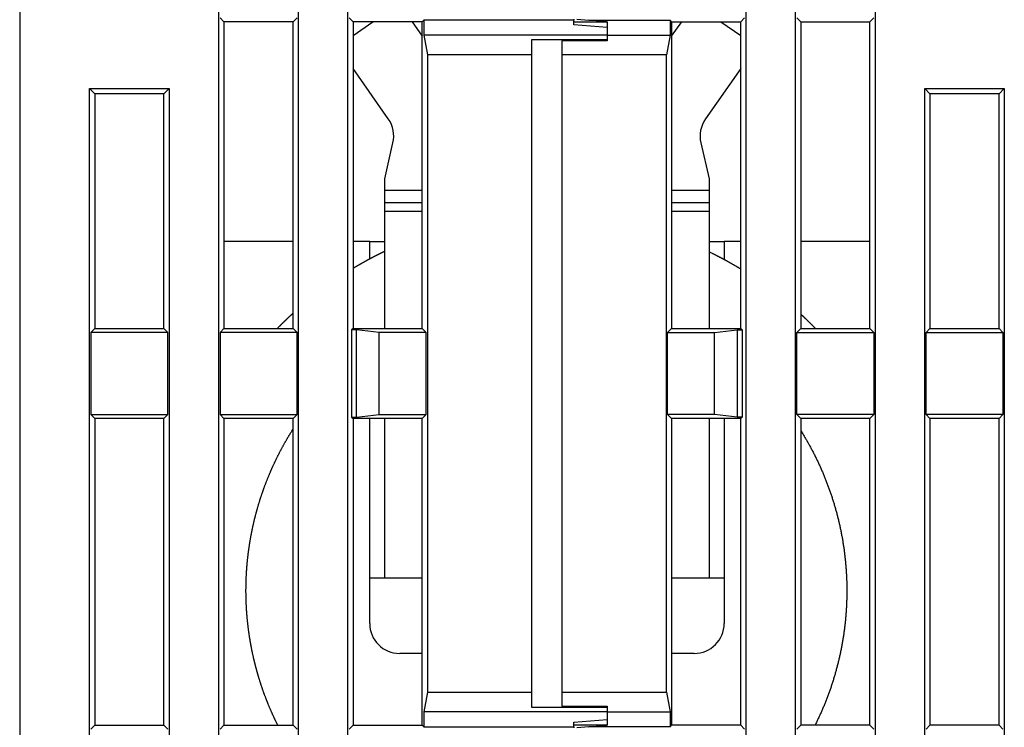
# Model space of a CAD drawing. Extents: x 60 to 594, y 0 to 397.
# Drawn here: x 441 to 473, y 347 to 371 of the extents above; entities that cross this region are included whole.
import ezdxf

# ---------------------------------------------------------------- set-up
doc = ezdxf.new("R2010")
doc.units = 0
doc.linetypes.add('HIDDENNEW0', pattern=[4.5, 1.5, -1.5, 1.5])
doc.layers.add('MUOTOVIIVAT', color=40, linetype='HIDDENNEW0')
doc.layers.add('TANGVIIVATNONDEF', color=3, linetype='HIDDENNEW0')

msp = doc.modelspace()

# ---------------------------------------------------------------- linework, layer by layer
at = {"layer": 'MUOTOVIIVAT', "color": 40, "linetype": 'CONTINUOUS'}
for p, q in [((447.25334, 333.82281), (447.25334, 381.87274)), ((449.90329, 381.87274), (449.90329, 333.82281)), ((451.55331, 333.82281), (451.55331, 381.87274)), ((464.80327, 381.87274), (464.80327, 333.82281)), ((466.45333, 333.82281), (466.45333, 381.87274)), ((469.10328, 381.87274), (469.10328, 333.82281)), ((447.29709, 370.72902), (447.42829, 370.59778)), ((449.72831, 370.59778), (449.85955, 370.72902)), ((451.59706, 370.72902), (451.7283, 370.59778)), ((464.75952, 370.72902), (464.62828, 370.59778)), ((466.62831, 370.59778), (466.49707, 370.72902)), ((469.05953, 370.72902), (468.92829, 370.59778)), ((447.42829, 370.59778), (447.42829, 360.39776)), ((449.72831, 370.59778), (447.42829, 370.59778)), ((449.72831, 360.39776), (449.72831, 370.59778)), ((451.7283, 370.59778), (451.7283, 360.39776)), ((454.02832, 370.59778), (451.7283, 370.59778)), ((451.7283, 370.13699), (452.38638, 370.59778)), ((453.68773, 370.59778), (454.0283, 370.11137)), ((454.02832, 370.59778), (454.08081, 370.65028)), ((454.02832, 360.39776), (454.02832, 370.59778)), ((454.08081, 370.65028), (454.08081, 370.15027)), ((459.07832, 370.65028), (454.08081, 370.65028)), ((459.0783, 370.67652), (459.0783, 370.65027)), ((459.0783, 370.49778), (459.0783, 370.65027)), ((460.1783, 370.40154), (459.0783, 370.49778)), ((459.07832, 370.59778), (460.17832, 370.59778)), ((459.1783, 370.68526), (459.5783, 370.65027)), ((459.57828, 370.65028), (462.27581, 370.65028)), ((460.1783, 370.59778), (459.5783, 370.65027)), ((460.1783, 370.59778), (460.1783, 370.40154)), ((460.1783, 370.40154), (460.1783, 370.15027)), ((462.3283, 370.59778), (462.27581, 370.65028)), ((462.27581, 370.65028), (462.27581, 370.15027)), ((462.3283, 370.59778), (464.62828, 370.59778)), ((462.3283, 370.59778), (462.3283, 360.39776)), ((462.3283, 370.11138), (462.66889, 370.59778)), ((463.97023, 370.59778), (464.62828, 370.13702)), ((464.62828, 360.39776), (464.62828, 370.59778)), ((466.62831, 370.59778), (468.92829, 370.59778)), ((466.62831, 370.59778), (466.62831, 360.39776)), ((468.92829, 360.39776), (468.92829, 370.59778)), ((454.08081, 370.15027), (454.20326, 369.49745)), ((460.17832, 370.15027), (454.08081, 370.15027)), ((460.1783, 370.15027), (460.1783, 370.01038)), ((460.17832, 370.15027), (462.27581, 370.15027)), ((462.27581, 370.15027), (462.15332, 369.49745)), ((457.67828, 370.01037), (460.17832, 370.01037)), ((457.6783, 369.49744), (457.6783, 370.01038)), ((460.17832, 369.96376), (458.6783, 369.96376)), ((458.6783, 369.96375), (458.6783, 369.49744)), ((460.1783, 370.01038), (460.1783, 369.96375)), ((454.20326, 369.49745), (454.20326, 348.29811)), ((457.67828, 369.49745), (454.20326, 369.49745)), ((457.6783, 348.29811), (457.6783, 369.49744)), ((462.15332, 369.49745), (458.6783, 369.49745)), ((458.6783, 369.49744), (458.6783, 348.29811)), ((462.15332, 348.29811), (462.15332, 369.49745)), ((452.899, 367.36557), (451.7283, 369.0375)), ((464.62828, 369.03747), (463.45761, 367.36557)), ((442.95333, 368.37276), (443.12832, 368.19777)), ((442.95333, 368.37276), (445.60328, 368.37276)), ((442.95333, 333.82281), (442.95333, 368.37276)), ((443.12832, 368.19777), (443.12832, 360.39776)), ((445.4283, 368.19777), (443.12832, 368.19777)), ((445.4283, 368.19777), (445.60328, 368.37276)), ((445.4283, 360.39776), (445.4283, 368.19777)), ((445.60328, 368.37276), (445.60328, 333.82281)), ((470.75334, 368.37276), (473.40329, 368.37276)), ((470.92832, 368.19777), (470.75334, 368.37276)), ((470.75334, 333.82281), (470.75334, 368.37276)), ((473.2283, 368.19777), (470.92832, 368.19777)), ((470.92832, 368.19777), (470.92832, 360.39776)), ((473.40329, 368.37276), (473.2283, 368.19777)), ((473.2283, 360.39776), (473.2283, 368.19777)), ((473.40329, 368.37276), (473.40329, 333.82281)), ((452.7783, 365.37194), (453.05421, 366.56705)), ((463.30239, 366.56705), (463.5783, 365.37194)), ((452.7783, 364.9871), (452.7783, 365.37194)), ((463.5783, 365.37194), (463.5783, 364.9871)), ((452.7783, 364.5871), (452.7783, 364.9871)), ((454.0283, 364.9871), (452.77832, 364.98712)), ((463.5783, 364.98712), (462.3283, 364.98712)), ((463.5783, 364.9871), (463.5783, 364.5871)), ((452.7783, 364.2871), (452.7783, 364.5871)), ((463.5783, 364.5871), (463.5783, 364.2871)), ((452.77832, 360.39776), (452.7783, 364.2871)), ((454.0283, 364.2871), (452.77832, 364.2871)), ((463.5783, 364.2871), (462.3283, 364.2871)), ((463.5783, 364.2871), (463.5783, 360.39776)), ((449.72831, 363.28709), (447.42829, 363.28709)), ((452.2783, 363.2871), (451.7283, 363.28709)), ((452.2783, 363.2871), (452.7783, 363.2871)), ((452.2783, 362.70516), (452.27832, 363.28709)), ((463.5783, 363.2871), (464.0783, 363.2871)), ((464.07831, 363.28709), (464.0783, 362.68579)), ((464.62828, 363.28709), (464.07831, 363.28709)), ((468.92829, 363.28709), (466.62831, 363.28709)), ((443.12832, 360.39776), (442.99708, 360.26656)), ((445.55954, 360.26656), (442.99708, 360.26656)), ((442.99708, 360.26656), (442.99708, 357.52899)), ((443.12832, 360.39776), (445.4283, 360.39776)), ((445.55954, 360.26656), (445.4283, 360.39776)), ((445.55954, 357.52899), (445.55954, 360.26656)), ((447.42829, 360.39776), (447.29709, 360.26656)), ((449.85955, 360.26656), (447.29709, 360.26656)), ((447.29709, 360.26656), (447.29709, 357.52899)), ((447.42829, 360.39776), (449.72831, 360.39776)), ((449.85955, 360.26656), (449.72831, 360.39776)), ((449.85955, 357.52899), (449.85955, 360.26656)), ((451.7283, 360.39776), (451.6758, 360.34526)), ((451.6758, 360.34526), (451.6758, 357.45025)), ((451.84187, 360.34526), (451.6758, 360.34526)), ((451.7283, 360.39776), (454.02832, 360.39776)), ((452.59707, 360.26656), (451.84187, 360.34526)), ((451.84187, 357.45025), (451.84187, 360.34526)), ((454.15952, 360.26656), (452.59707, 360.26656)), ((452.59707, 357.52899), (452.59707, 360.26656)), ((454.15952, 360.26656), (454.02832, 360.39776)), ((454.15952, 357.52899), (454.15952, 360.26656)), ((462.19706, 360.26656), (462.3283, 360.39776)), ((462.19706, 357.52899), (462.19706, 360.26656)), ((462.19706, 360.26656), (463.75955, 360.26656)), ((462.3283, 360.39776), (464.62828, 360.39776)), ((463.75955, 360.26656), (464.51471, 360.34526)), ((463.75955, 357.52899), (463.75955, 360.26656)), ((464.51471, 360.34526), (464.51471, 357.45025)), ((464.51471, 360.34526), (464.68078, 360.34526)), ((464.62828, 360.39776), (464.68078, 360.34526)), ((464.68078, 360.34526), (464.68078, 357.45025)), ((466.49707, 360.26656), (466.62831, 360.39776)), ((466.49707, 360.26656), (469.05953, 360.26656)), ((466.49707, 357.52899), (466.49707, 360.26656)), ((466.62831, 360.39776), (468.92829, 360.39776)), ((468.92829, 360.39776), (469.05953, 360.26656)), ((469.05953, 360.26656), (469.05953, 357.52899)), ((470.79708, 360.26656), (470.92832, 360.39776)), ((470.79708, 360.26656), (473.35954, 360.26656)), ((470.79708, 357.52899), (470.79708, 360.26656)), ((470.92832, 360.39776), (473.2283, 360.39776)), ((473.2283, 360.39776), (473.35954, 360.26656)), ((473.35954, 360.26656), (473.35954, 357.52899)), ((442.99708, 357.52899), (445.55954, 357.52899)), ((442.99708, 357.52899), (443.12832, 357.39776)), ((443.12832, 357.39776), (443.12832, 347.19777)), ((445.4283, 357.39776), (443.12832, 357.39776)), ((445.4283, 357.39776), (445.55954, 357.52899)), ((445.4283, 347.19777), (445.4283, 357.39776)), ((447.29709, 357.52899), (449.85955, 357.52899)), ((447.29709, 357.52899), (447.42829, 357.39776)), ((449.72831, 357.39776), (447.42829, 357.39776)), ((447.42829, 357.39776), (447.42829, 347.19777)), ((449.72831, 357.39776), (449.85955, 357.52899)), ((449.72831, 347.19777), (449.72831, 357.39776)), ((451.6758, 357.45025), (451.7283, 357.39776)), ((451.6758, 357.45025), (451.84187, 357.45025)), ((451.7283, 357.39776), (451.7283, 347.19777)), ((454.02832, 357.39776), (451.7283, 357.39776)), ((451.84187, 357.45025), (452.59707, 357.52899)), ((452.2783, 352.0871), (452.2783, 357.39778)), ((452.59707, 357.52899), (454.15952, 357.52899)), ((452.7783, 352.0871), (452.77832, 357.39776)), ((454.02832, 357.39776), (454.15952, 357.52899)), ((454.02832, 347.19777), (454.02832, 357.39776)), ((462.3283, 357.39776), (462.19706, 357.52899)), ((463.75955, 357.52899), (462.19706, 357.52899)), ((462.3283, 357.39776), (462.3283, 347.19777)), ((464.62828, 357.39776), (462.3283, 357.39776)), ((463.5783, 357.39776), (463.5783, 352.0871)), ((464.51471, 357.45025), (463.75955, 357.52899)), ((464.0783, 357.39778), (464.0783, 352.0871)), ((464.68078, 357.45025), (464.51471, 357.45025)), ((464.68078, 357.45025), (464.62828, 357.39776)), ((464.62828, 347.19777), (464.62828, 357.39776)), ((469.05953, 357.52899), (466.49707, 357.52899)), ((466.62831, 357.39776), (466.49707, 357.52899)), ((468.92829, 357.39776), (466.62831, 357.39776)), ((466.62831, 357.39776), (466.62831, 347.19777)), ((469.05953, 357.52899), (468.92829, 357.39776)), ((468.92829, 347.19777), (468.92829, 357.39776)), ((473.35954, 357.52899), (470.79708, 357.52899)), ((470.92832, 357.39776), (470.79708, 357.52899)), ((473.2283, 357.39776), (470.92832, 357.39776)), ((470.92832, 357.39776), (470.92832, 347.19777)), ((473.35954, 357.52899), (473.2283, 357.39776)), ((473.2283, 347.19777), (473.2283, 357.39776)), ((452.2783, 350.5871), (452.2783, 352.0871)), ((452.7783, 352.0871), (452.2783, 352.0871)), ((454.02832, 352.08709), (452.7783, 352.0871)), ((463.5783, 352.0871), (462.3283, 352.08709)), ((464.0783, 352.0871), (463.5783, 352.0871)), ((464.0783, 352.0871), (464.0783, 350.5871)), ((454.02832, 349.5871), (453.2783, 349.5871)), ((463.0783, 349.5871), (462.3283, 349.5871)), ((454.20326, 348.29811), (454.08081, 347.64529)), ((454.20326, 348.29811), (457.67828, 348.29811)), ((457.6783, 347.78517), (457.6783, 348.29811)), ((458.6783, 348.29811), (458.6783, 347.83181)), ((458.6783, 348.29811), (462.15332, 348.29811)), ((462.15332, 348.29811), (462.27581, 347.64529)), ((460.17832, 347.78519), (457.67828, 347.78519)), ((458.6783, 347.83179), (460.17832, 347.83179)), ((460.1783, 347.83181), (460.1783, 347.78517)), ((460.1783, 347.78517), (460.1783, 347.64528)), ((454.08081, 347.64529), (454.08081, 347.14528)), ((460.17832, 347.64529), (454.08081, 347.64529)), ((460.1783, 347.64528), (460.1783, 347.39401)), ((460.17832, 347.64529), (462.27581, 347.64529)), ((462.27581, 347.64529), (462.27581, 347.14528)), ((443.12832, 347.19777), (442.99708, 347.06654)), ((443.12832, 347.19777), (445.4283, 347.19777)), ((445.55954, 347.06654), (445.4283, 347.19777)), ((447.42829, 347.19777), (447.29709, 347.06654)), ((447.42829, 347.19777), (449.72831, 347.19777)), ((449.85955, 347.06654), (449.72831, 347.19777)), ((451.7283, 347.19777), (451.59706, 347.06654)), ((451.7283, 347.19777), (454.02832, 347.19777)), ((454.08081, 347.14528), (454.02832, 347.19777)), ((454.08081, 347.14528), (459.07832, 347.14528)), ((459.0783, 347.29778), (460.1783, 347.39401)), ((459.0783, 347.14528), (459.0783, 347.29778)), ((459.0783, 347.14528), (459.0783, 347.11904)), ((460.17832, 347.19777), (459.07832, 347.19777)), ((459.5783, 347.14528), (459.1783, 347.11029)), ((462.27581, 347.14528), (459.57828, 347.14528)), ((459.5783, 347.14528), (460.1783, 347.19778)), ((460.1783, 347.39401), (460.1783, 347.19778)), ((462.27581, 347.14528), (462.3283, 347.19777)), ((464.62828, 347.19777), (462.3283, 347.19777)), ((464.62828, 347.19777), (464.75952, 347.06654)), ((466.49707, 347.06654), (466.62831, 347.19777)), ((468.92829, 347.19777), (466.62831, 347.19777)), ((468.92829, 347.19777), (469.05953, 347.06654)), ((470.79708, 347.06654), (470.92832, 347.19777)), ((473.2283, 347.19777), (470.92832, 347.19777)), ((473.2283, 347.19777), (473.35954, 347.06654))]:
    msp.add_line(p, q, dxfattribs=at)
for points in [[(452.7783, 362.95763), (452.76498, 362.95127, 0.0002937), (452.75167, 362.94489, 0.0002937), (452.73837, 362.93849, 0.00029369), (452.72507, 362.93208, 0.0002937), (452.71179, 362.92565, 0.0002937), (452.6985, 362.91921, 0.0002937), (452.68523, 362.91275, 0.0002937), (452.67197, 362.90628, 0.0002937), (452.65871, 362.89979, 0.0002937), (452.64546, 362.89328, 0.0002937), (452.63221, 362.88676, 0.00029369), (452.61898, 362.88022, 0.00029369), (452.60575, 362.87367, 0.00029369), (452.59253, 362.8671, 0.00029369), (452.57932, 362.86052, 0.00029369), (452.56612, 362.85392, 0.00029369), (452.55292, 362.8473, 0.00029369), (452.53974, 362.84067, 0.00029368), (452.52656, 362.83403, 0.00029368), (452.51338, 362.82737, 0.00029368), (452.50022, 362.82069, 0.00029368), (452.48707, 362.814, 0.00029367), (452.47392, 362.80729, 0.00029367), (452.46078, 362.80057, 0.00029366), (452.44765, 362.79383, 0.00029366), (452.43452, 362.78707, 0.00029366), (452.42141, 362.7803, 0.00029365), (452.4083, 362.77352, 0.00029365), (452.3952, 362.76672, 0.00029365), (452.38211, 362.7599, 0.00029364), (452.36903, 362.75307, 0.00029364), (452.35596, 362.74623, 0.00029363), (452.34289, 362.73937, 0.00029363), (452.32983, 362.73249, 0.00029362), (452.31678, 362.7256, 0.00029361), (452.30374, 362.71869, 0.00029361), (452.29071, 362.71177, 0.0002936), (452.27769, 362.70483, 0.00029358), (452.26467, 362.69788, 0.00029359), (452.25167, 362.69091, 0.00029362), (452.23867, 362.68392, 0.00029356), (452.22568, 362.67693, 0.00029344), (452.2127, 362.66991, 0.00029361), (452.19973, 362.66288, 0.0002939), (452.18676, 362.65584, 0.0002934), (452.17381, 362.64878, 0.0002928), (452.16088, 362.64171, 0.00029396), (452.14793, 362.63462, 0.00029396), (452.13491, 362.62746, 0.00029507), (452.1218, 362.62024, 0.00029965), (452.10858, 362.61293, 0.00029896), (452.09532, 362.60559, 0.00030025), (452.08209, 362.59823, 0.00030266), (452.06887, 362.59087, 0.00030135), (452.05567, 362.58348, 0.00030041), (452.04246, 362.57608, 0.00030102), (452.02927, 362.56867, 0.00030134), (452.01609, 362.56124, 0.00030112), (452.00291, 362.55379, 0.00030104), (451.98975, 362.54632, 0.00030117), (451.97659, 362.53884, 0.00030114), (451.96344, 362.53135, 0.00030098), (451.9503, 362.52384, 0.00030119), (451.93717, 362.51631, 0.00030174), (451.92405, 362.50876, 0.00030099), (451.91094, 362.5012, 0.00029916), (451.89784, 362.49363, 0.00030176), (451.88474, 362.48603, 0.00030788), (451.87163, 362.47841, 0.00029914), (451.85857, 362.4708, 0.00027932), (451.84561, 362.46322, 0.00030829), (451.83245, 362.4555, 0.00036749), (451.81899, 362.44758, 0.00027895), (451.80636, 362.44014, 0.00009578), (451.79494, 362.4334, 0.00039346), (451.7803, 362.42472, 0.00067703), (451.75778, 362.41129, 0.00033104), (451.7283, 362.39368, 0.00017543)], [(464.6283, 362.37198), (464.60271, 362.38741, 0.00059457), (464.57709, 362.40278, 0.00059459), (464.55142, 362.41809, 0.00059459), (464.52572, 362.43334, 0.00059458), (464.49999, 362.44852, 0.00059458), (464.47422, 362.46365, 0.00059456), (464.44841, 362.47871, 0.00059455), (464.42257, 362.49371, 0.00059454), (464.39669, 362.50864, 0.00059453), (464.37078, 362.52352, 0.00059451), (464.34483, 362.53833, 0.0005945), (464.31885, 362.55308, 0.00059447), (464.29283, 362.56777, 0.00059446), (464.26679, 362.58239, 0.00059443), (464.2407, 362.59695, 0.00059441), (464.21458, 362.61145, 0.00059438), (464.18843, 362.62588, 0.00059435), (464.16225, 362.64026, 0.00059429), (464.13603, 362.65456, 0.0005943), (464.10979, 362.66881, 0.00059435), (464.0835, 362.68299, 0.0005942), (464.05719, 362.69711, 0.00059385), (464.03084, 362.71116, 0.00059424), (464.00447, 362.72515, 0.00059525), (463.97805, 362.73908, 0.00059374), (463.95162, 362.75294, 0.00059008), (463.92516, 362.76673, 0.00059514), (463.89864, 362.78047, 0.00060712), (463.87206, 362.79416, 0.00058987), (463.84555, 362.80774, 0.00055079), (463.81917, 362.82118, 0.00060776), (463.79233, 362.83476, 0.00072422), (463.76483, 362.84858, 0.00054989), (463.739, 362.86151, 0.00018919), (463.71563, 362.87318, 0.00077514), (463.68555, 362.88801, 0.00133352), (463.63913, 362.91066, 0.00065224), (463.5783, 362.94021, 0.00034575)], [(449.7283, 360.90297), (449.71495, 360.89075, 0.00036035), (449.70162, 360.87851, 0.00036014), (449.6883, 360.86625, 0.00036009), (449.675, 360.85397, 0.00036024), (449.66171, 360.84166, 0.00036032), (449.64844, 360.82934, 0.00036038), (449.63518, 360.81699, 0.00036042), (449.62194, 360.80462, 0.0003605), (449.60872, 360.79223, 0.00036055), (449.59551, 360.77982, 0.00036062), (449.58232, 360.76739, 0.00036067), (449.56914, 360.75494, 0.00036074), (449.55598, 360.74247, 0.00036079), (449.54283, 360.72997, 0.00036086), (449.5297, 360.71745, 0.00036091), (449.51659, 360.70492, 0.00036098), (449.50349, 360.69236, 0.00036102), (449.49041, 360.67978, 0.00036108), (449.47734, 360.66718, 0.00036115), (449.46429, 360.65456, 0.00036127), (449.45126, 360.64192, 0.00036124), (449.43824, 360.62925, 0.00036112), (449.42525, 360.61657, 0.00036143), (449.41226, 360.60386, 0.00036214), (449.39929, 360.59114, 0.00036128), (449.38634, 360.57839, 0.00035914), (449.37342, 360.56563, 0.0003623), (449.36049, 360.55284, 0.00036973), (449.34757, 360.54, 0.00035924), (449.33471, 360.5272, 0.00033546), (449.32194, 360.51445, 0.00037035), (449.30899, 360.50148, 0.00044163), (449.29576, 360.48818, 0.00033514), (449.28334, 360.47567, 0.00011482), (449.27212, 360.46436, 0.00047302), (449.25776, 360.44979, 0.00081414), (449.23568, 360.42728, 0.00039794), (449.2068, 360.39778, 0.0002108)], [(467.1143, 360.39778), (467.10246, 360.40991, 0.00033725), (467.09061, 360.42202, 0.00033724), (467.07875, 360.43412, 0.00033723), (467.06686, 360.44621, 0.00033724), (467.05496, 360.45828, 0.00033725), (467.04304, 360.47033, 0.00033725), (467.03111, 360.48236, 0.00033725), (467.01916, 360.49438, 0.00033725), (467.00719, 360.50639, 0.00033726), (466.99521, 360.51837, 0.00033726), (466.98321, 360.53035, 0.00033726), (466.9712, 360.5423, 0.00033726), (466.95917, 360.55424, 0.00033726), (466.94712, 360.56616, 0.00033726), (466.93505, 360.57807, 0.00033726), (466.92298, 360.58996, 0.00033727), (466.91088, 360.60183, 0.00033726), (466.89877, 360.61369, 0.00033725), (466.88664, 360.62553, 0.00033727), (466.87449, 360.63735, 0.00033731), (466.86233, 360.64916, 0.00033725), (466.85016, 360.66095, 0.00033707), (466.83797, 360.67273, 0.00033731), (466.82576, 360.68448, 0.00033791), (466.81353, 360.69623, 0.00033707), (466.8013, 360.70795, 0.00033501), (466.78905, 360.71965, 0.00033791), (466.77677, 360.73135, 0.00034475), (466.76446, 360.74305, 0.00033495), (466.75218, 360.75468, 0.00031276), (466.73996, 360.76623, 0.00034518), (466.72753, 360.77794, 0.00041142), (466.71479, 360.78991, 0.00031232), (466.70281, 360.80114, 0.00010729), (466.69198, 360.81128, 0.00044045), (466.67804, 360.82427, 0.00075785), (466.65652, 360.84422, 0.00037058), (466.6283, 360.87032, 0.0001964)], [(449.21999, 347.19778), (449.20509, 347.22763, -0.00082993), (449.1903, 347.25754, -0.00082987), (449.17561, 347.2875, -0.00082984), (449.16101, 347.31751, -0.0008299), (449.14652, 347.34757, -0.00082993), (449.13212, 347.37767, -0.00082994), (449.11783, 347.40783, -0.00082994), (449.10364, 347.43803, -0.00082995), (449.08955, 347.46828, -0.00082995), (449.07555, 347.49857, -0.00082994), (449.06167, 347.52892, -0.00082993), (449.04788, 347.5593, -0.00082991), (449.03419, 347.58974, -0.0008299), (449.02061, 347.62021, -0.00082987), (449.00713, 347.65074, -0.00082985), (448.99375, 347.6813, -0.0008298), (448.98047, 347.71191, -0.00082978), (448.96729, 347.74256, -0.00082972), (448.95423, 347.77325, -0.00082969), (448.94126, 347.80399, -0.00082962), (448.92839, 347.83476, -0.00082958), (448.91563, 347.86558, -0.00082952), (448.90298, 347.89643, -0.00082945), (448.89042, 347.92733, -0.00082931), (448.87798, 347.95826, -0.00082933), (448.86563, 347.98923, -0.00082942), (448.85339, 348.02024, -0.00082908), (448.84126, 348.05129, -0.00082837), (448.82923, 348.08237, -0.00082918), (448.8173, 348.11349, -0.00083092), (448.80548, 348.14466, -0.00082805), (448.79377, 348.17584, -0.00082269), (448.78218, 348.20702, -0.00083087), (448.77066, 348.23833, -0.00084298), (448.7592, 348.26979, -0.00082125), (448.74797, 348.30095, -0.00080515), (448.73713, 348.33134, -0.00082191), (448.72654, 348.36133, -0.00079838), (448.71607, 348.39129, -0.0007792), (448.70569, 348.42129, -0.00078878), (448.6954, 348.45132, -0.00079233), (448.68521, 348.48139, -0.00078978), (448.67512, 348.51149, -0.00078885), (448.66512, 348.54163, -0.00078959), (448.65521, 348.57179, -0.00078987), (448.6454, 348.60199, -0.00078971), (448.63569, 348.63222, -0.00078965), (448.62607, 348.66248, -0.00078972), (448.61655, 348.69278, -0.00078975), (448.60713, 348.7231, -0.00078975), (448.5978, 348.75345, -0.00078974), (448.58857, 348.78384, -0.00078972), (448.57943, 348.81425, -0.00078975), (448.57039, 348.84469, -0.0007898), (448.56145, 348.87516, -0.0007897), (448.5526, 348.90565, -0.00078947), (448.54386, 348.93617, -0.00078976), (448.53521, 348.96672, -0.00079035), (448.52665, 348.9973, -0.00078938), (448.5182, 349.0279, -0.00078763), (448.50984, 349.05851, -0.00079035), (448.50158, 349.08918, -0.00079398), (448.4934, 349.11992, -0.00078708), (448.48535, 349.15055, -0.00078448), (448.47748, 349.18089, -0.00078381), (448.4698, 349.2109, -0.00076619), (448.46229, 349.24061, -0.00076527), (448.45491, 349.27021, -0.00076291), (448.4476, 349.29989, -0.00075601), (448.44037, 349.32962, -0.00075976), (448.43324, 349.35936, -0.00076255), (448.4262, 349.38912, -0.00076087), (448.41926, 349.4189, -0.00075993), (448.4124, 349.44871, -0.00076059), (448.40563, 349.47854, -0.00076092), (448.39896, 349.50839, -0.00076072), (448.39237, 349.53825, -0.00076064), (448.38588, 349.56814, -0.00076071), (448.37948, 349.59805, -0.00076075), (448.37317, 349.62798, -0.00076073), (448.36695, 349.65793, -0.00076072), (448.36082, 349.6879, -0.0007607), (448.35479, 349.71789, -0.00076072), (448.34884, 349.74789, -0.00076075), (448.34299, 349.77791, -0.00076066), (448.33723, 349.80795, -0.00076043), (448.33156, 349.838, -0.0007607), (448.32599, 349.86807, -0.00076142), (448.32051, 349.89816, -0.00076036), (448.31511, 349.92826, -0.00075757), (448.30982, 349.95837, -0.0007613), (448.30461, 349.9885, -0.00077117), (448.29951, 350.01859, -0.00075103), (448.29458, 350.04819, -0.00072542), (448.28989, 350.07688, -0.00074357), (448.28534, 350.10521, -0.00072629), (448.28085, 350.13369, -0.00070217), (448.27643, 350.16229, -0.00071596), (448.2721, 350.19087, -0.00072512), (448.26785, 350.21944, -0.00071942), (448.26368, 350.24803, -0.00071638), (448.25959, 350.27664, -0.0007185), (448.25559, 350.30526, -0.00071951), (448.25167, 350.3339, -0.0007189), (448.24783, 350.36255, -0.00071864), (448.24408, 350.39121, -0.0007189), (448.2404, 350.41988, -0.00071902), (448.23681, 350.44857, -0.000719), (448.23331, 350.47726, -0.000719), (448.22988, 350.50597, -0.00071905), (448.22654, 350.53469, -0.00071908), (448.22328, 350.56342, -0.0007191), (448.22011, 350.59216, -0.00071911), (448.21701, 350.62091, -0.00071914), (448.21401, 350.64967, -0.00071915), (448.21108, 350.67843, -0.00071916), (448.20824, 350.70721, -0.00071917), (448.20548, 350.736, -0.00071917), (448.2028, 350.76479, -0.00071917), (448.20021, 350.79359, -0.00071917), (448.1977, 350.8224, -0.00071917), (448.19527, 350.85121, -0.00071916), (448.19293, 350.88003, -0.00071915), (448.19067, 350.90886, -0.00071914), (448.18849, 350.93769, -0.00071913), (448.1864, 350.96653, -0.0007191), (448.18439, 350.99537, -0.00071908), (448.18246, 351.02422, -0.00071905), (448.18062, 351.05307, -0.00071903), (448.17886, 351.08193, -0.000719), (448.17718, 351.11079, -0.00071897), (448.17559, 351.13965, -0.0007189), (448.17408, 351.16851, -0.0007189), (448.17266, 351.19738, -0.00071893), (448.17132, 351.22625, -0.00071878), (448.17006, 351.25513, -0.00071842), (448.16888, 351.284, -0.0007188), (448.16779, 351.31287, -0.00071972), (448.16678, 351.34175, -0.00071826), (448.16586, 351.37062, -0.000715), (448.16502, 351.39948, -0.00071961), (448.16426, 351.42838, -0.00072917), (448.16359, 351.45727, -0.00071105), (448.163, 351.48578, -0.00068955), (448.16251, 351.51357, -0.00070923), (448.1621, 351.5411, -0.0007037), (448.16177, 351.5688, -0.00067133), (448.16151, 351.59641, -0.00066324), (448.16133, 351.62377, -0.00070497), (448.16122, 351.65173, -0.00071609), (448.1612, 351.68126, -0.00070932), (448.16126, 351.7122, -0.00078004), (448.16143, 351.74424, -0.00079137), (448.1617, 351.7767, -0.00079495), (448.16208, 351.809, -0.00081494), (448.16256, 351.8412, -0.00080469), (448.16314, 351.87344, -0.00079649), (448.16383, 351.90571, -0.00080161), (448.16463, 351.93797, -0.00080454), (448.16552, 351.97022, -0.00080271), (448.16652, 352.00247, -0.00080181), (448.16763, 352.03472, -0.0008025), (448.16884, 352.06697, -0.00080281), (448.17015, 352.09921, -0.00080265), (448.17157, 352.13146, -0.00080259), (448.17309, 352.1637, -0.00080268), (448.17472, 352.19593, -0.00080272), (448.17645, 352.22816, -0.00080272), (448.17828, 352.26038, -0.00080272), (448.18022, 352.2926, -0.00080273), (448.18226, 352.32481, -0.00080274), (448.18441, 352.35702, -0.00080273), (448.18666, 352.38921, -0.00080273), (448.18901, 352.4214, -0.00080272), (448.19147, 352.45359, -0.00080271), (448.19403, 352.48576, -0.00080267), (448.1967, 352.51792, -0.00080267), (448.19947, 352.55008, -0.00080267), (448.20234, 352.58222, -0.0008026), (448.20531, 352.61435, -0.00080246), (448.20839, 352.64647, -0.00080257), (448.21158, 352.67858, -0.00080282), (448.21486, 352.71068, -0.00080234), (448.21825, 352.74276, -0.00080135), (448.22175, 352.77483, -0.0008027), (448.22534, 352.80689, -0.00080524), (448.22905, 352.83896, -0.00080106), (448.23284, 352.87096, -0.00079483), (448.23674, 352.90288, -0.00080565), (448.24076, 352.93497, -0.00081319), (448.24494, 352.96746, -0.00080549), (448.24925, 353.00019, -0.00081803), (448.25369, 353.03296, -0.00082677), (448.25823, 353.06573, -0.00082277), (448.26288, 353.09848, -0.0008218), (448.26764, 353.13122, -0.0008227), (448.27251, 353.16394, -0.00082291), (448.27748, 353.19664, -0.00082277), (448.28257, 353.22933, -0.00082275), (448.28776, 353.26201, -0.0008228), (448.29306, 353.29466, -0.00082281), (448.29847, 353.3273, -0.00082283), (448.30399, 353.35992, -0.00082281), (448.30961, 353.39252, -0.00082277), (448.31535, 353.42511, -0.00082282), (448.32119, 353.45767, -0.00082294), (448.32713, 353.49021, -0.00082273), (448.33319, 353.52274, -0.00082231), (448.33935, 353.55523, -0.00082289), (448.34562, 353.58772, -0.00082397), (448.352, 353.62018, -0.00082217), (448.35848, 353.65261, -0.00081948), (448.36507, 353.68498, -0.00082411), (448.37177, 353.71741, -0.00082748), (448.37862, 353.74998, -0.00082385), (448.3856, 353.78263, -0.0008286), (448.39269, 353.81527, -0.00083299), (448.39989, 353.8479, -0.00083146), (448.40721, 353.88053, -0.0008307), (448.41464, 353.91315, -0.00083209), (448.42219, 353.94577, -0.00083286), (448.42984, 353.97838, -0.00083322), (448.43762, 354.01098, -0.00083349), (448.4455, 354.04358, -0.00083417), (448.4535, 354.07617, -0.00083459), (448.46161, 354.10876, -0.00083515), (448.46984, 354.14133, -0.00083552), (448.47818, 354.1739, -0.00083611), (448.48664, 354.20645, -0.00083648), (448.49521, 354.23899, -0.00083704), (448.5039, 354.27153, -0.0008374), (448.5127, 354.30405, -0.00083796), (448.52161, 354.33656, -0.00083832), (448.53064, 354.36906, -0.00083887), (448.53978, 354.40154, -0.00083921), (448.54904, 354.43401, -0.00083975), (448.55841, 354.46646, -0.00084009), (448.56789, 354.4989, -0.00084062), (448.5775, 354.53132, -0.00084095), (448.58721, 354.56373, -0.00084147), (448.59704, 354.59612, -0.00084179), (448.60698, 354.6285, -0.0008423), (448.61704, 354.66085, -0.00084262), (448.62721, 354.69319, -0.00084311), (448.6375, 354.7255, -0.00084343), (448.6479, 354.7578, -0.00084391), (448.65842, 354.79007, -0.00084421), (448.66905, 354.82233, -0.00084469), (448.6798, 354.85456, -0.00084498), (448.69065, 354.88677, -0.00084544), (448.70163, 354.91896, -0.00084573), (448.71271, 354.95113, -0.00084618), (448.72392, 354.98327, -0.00084647), (448.73523, 355.01538, -0.0008469), (448.74666, 355.04747, -0.00084718), (448.75821, 355.07954, -0.00084761), (448.76987, 355.11157, -0.00084787), (448.78164, 355.14358, -0.00084829), (448.79352, 355.17557, -0.00084855), (448.80552, 355.20752, -0.00084895), (448.81764, 355.23945, -0.00084921), (448.82986, 355.27134, -0.0008496), (448.8422, 355.30321, -0.00084985), (448.85466, 355.33504, -0.00085023), (448.86723, 355.36685, -0.00085047), (448.8799, 355.39862, -0.00085083), (448.8927, 355.43036, -0.00085106), (448.9056, 355.46207, -0.00085142), (448.91863, 355.49374, -0.00085165), (448.93176, 355.52538, -0.00085199), (448.945, 355.55698, -0.00085221), (448.95836, 355.58855, -0.00085254), (448.97183, 355.62008, -0.00085275), (448.98541, 355.65158, -0.00085307), (448.9991, 355.68304, -0.00085327), (449.01291, 355.71446, -0.00085358), (449.02683, 355.74584, -0.00085377), (449.04086, 355.77718, -0.00085407), (449.055, 355.80848, -0.00085425), (449.06925, 355.83975, -0.00085454), (449.08361, 355.87097, -0.00085472), (449.09809, 355.90215, -0.00085499), (449.11267, 355.93329, -0.00085516), (449.12737, 355.96439, -0.00085542), (449.14218, 355.99544, -0.00085558), (449.15709, 356.02645, -0.00085583), (449.17212, 356.05741, -0.00085599), (449.18725, 356.08833, -0.00085622), (449.2025, 356.11921, -0.00085637), (449.21786, 356.15004, -0.00085659), (449.23332, 356.18082, -0.00085673), (449.2489, 356.21155, -0.00085695), (449.26458, 356.24224, -0.00085708), (449.28037, 356.27288, -0.00085727), (449.29627, 356.30347, -0.0008574), (449.31228, 356.33401, -0.0008576), (449.3284, 356.3645, -0.0008577), (449.34462, 356.39494, -0.00085784), (449.36095, 356.42532, -0.00085799), (449.37739, 356.45566, -0.00085828), (449.39394, 356.48594, -0.00085821), (449.41059, 356.51617, -0.00085792), (449.42735, 356.54635, -0.00085862), (449.44422, 356.57647, -0.00086029), (449.46119, 356.60654, -0.00085823), (449.47827, 356.63655, -0.00085311), (449.49544, 356.6665, -0.00086059), (449.51274, 356.69641, -0.00087816), (449.53017, 356.72632, -0.00085326), (449.54763, 356.75604, -0.00079678), (449.56509, 356.78554, -0.00087952), (449.58294, 356.81544, -0.00104854), (449.60133, 356.84597, -0.00079589), (449.61866, 356.87461, -0.00027313), (449.63438, 356.90046, -0.00112281), (449.6548, 356.93353, -0.00193223), (449.68655, 356.98428, -0.00094469), (449.7283, 357.05063, -0.00050055)], [(466.6283, 356.99657), (466.65994, 356.94588, -0.00148552), (466.69126, 356.89503, -0.00148003), (466.72226, 356.84402, -0.00148711), (466.75298, 356.79279, -0.00150073), (466.78343, 356.74131, -0.00147864), (466.81345, 356.68986, -0.00144432), (466.84298, 356.63855, -0.00150335), (466.87267, 356.58624, -0.00154983), (466.90308, 356.53187, -0.00149603), (466.93363, 356.47649, -0.00154326), (466.96367, 356.42119, -0.00160078), (466.99325, 356.36589, -0.00156863), (467.02253, 356.31032, -0.00154738), (467.0515, 356.2545, -0.00156148), (467.08011, 356.19851, -0.00156894), (467.10837, 356.14235, -0.00156446), (467.13628, 356.08599, -0.00156237), (467.16385, 356.02945, -0.0015642), (467.19105, 355.97273, -0.00156504), (467.21791, 355.91584, -0.00156474), (467.2444, 355.85877, -0.00156463), (467.27054, 355.80154, -0.00156489), (467.29632, 355.74413, -0.001565), (467.32174, 355.68657, -0.001565), (467.34679, 355.62885, -0.00156497), (467.37148, 355.57097, -0.00156493), (467.39581, 355.51294, -0.00156491), (467.41977, 355.45477, -0.00156485), (467.44335, 355.39644, -0.00156467), (467.46658, 355.33798, -0.00156428), (467.48942, 355.27938, -0.00156442), (467.5119, 355.22064, -0.00156481), (467.534, 355.16177, -0.00156366), (467.55574, 355.10278, -0.0015613), (467.57708, 355.04367, -0.00156408), (467.59807, 354.98442, -0.00156946), (467.61868, 354.92502, -0.0015601), (467.63889, 354.8656, -0.00154541), (467.65867, 354.8062, -0.00157021), (467.67821, 354.74628, -0.0015899), (467.69764, 354.68536, -0.00156787), (467.71683, 354.6239, -0.00158925), (467.73558, 354.56238, -0.0016142), (467.75394, 354.50078, -0.00160242), (467.77192, 354.43897, -0.00159465), (467.78953, 354.37697, -0.00160211), (467.80675, 354.31481, -0.00160621), (467.82359, 354.25249, -0.00160591), (467.84003, 354.19001, -0.00160602), (467.85609, 354.12737, -0.00160829), (467.87174, 354.06458, -0.00160959), (467.88701, 354.00164, -0.00161093), (467.90188, 353.93855, -0.0016118), (467.91635, 353.87532, -0.00161333), (467.93042, 353.81195, -0.00161426), (467.94409, 353.74845, -0.00161562), (467.95735, 353.68482, -0.00161647), (467.97021, 353.62106, -0.00161778), (467.98266, 353.55718, -0.00161859), (467.99471, 353.49318, -0.00161981), (468.00634, 353.42906, -0.00162056), (468.01756, 353.36483, -0.0016217), (468.02836, 353.30049, -0.0016224), (468.03876, 353.23605, -0.00162346), (468.04873, 353.17151, -0.00162411), (468.0583, 353.10688, -0.00162508), (468.06744, 353.04215, -0.00162568), (468.07616, 352.97734, -0.00162657), (468.08446, 352.91244, -0.00162711), (468.09234, 352.84746, -0.00162792), (468.0998, 352.78241, -0.00162841), (468.10684, 352.71729, -0.00162913), (468.11344, 352.6521, -0.00162956), (468.11963, 352.58685, -0.0016302), (468.12538, 352.52154, -0.00163058), (468.13072, 352.45617, -0.00163113), (468.13562, 352.39075, -0.00163146), (468.1401, 352.32529, -0.00163193), (468.14414, 352.25979, -0.0016322), (468.14776, 352.19425, -0.00163258), (468.15094, 352.12867, -0.0016328), (468.1537, 352.06307, -0.00163309), (468.15602, 351.99744, -0.00163325), (468.15792, 351.93178, -0.00163347), (468.15938, 351.86612, -0.00163357), (468.16042, 351.80044, -0.0016337), (468.16102, 351.73475, -0.00163375), (468.16119, 351.66906, -0.00163379), (468.16093, 351.60337, -0.00163378), (468.16024, 351.53768, -0.00163374), (468.15911, 351.47201, -0.00163368), (468.15756, 351.40634, -0.00163355), (468.15557, 351.3407, -0.00163343), (468.15315, 351.27507, -0.00163321), (468.1503, 351.20947, -0.00163305), (468.14703, 351.1439, -0.00163274), (468.14331, 351.07837, -0.00163252), (468.13918, 351.01287, -0.00163213), (468.13461, 350.94742, -0.00163185), (468.12962, 350.88201, -0.00163137), (468.1242, 350.81666, -0.00163104), (468.11835, 350.75136, -0.00163048), (468.11207, 350.68612, -0.00163009), (468.10538, 350.62094, -0.00162945), (468.09825, 350.55584, -0.00162901), (468.09071, 350.4908, -0.00162827), (468.08273, 350.42584, -0.00162778), (468.07435, 350.36096, -0.00162697), (468.06553, 350.29617, -0.00162642), (468.0563, 350.23146, -0.00162552), (468.04665, 350.16684, -0.00162492), (468.03659, 350.10232, -0.00162393), (468.0261, 350.03791, -0.00162328), (468.01521, 349.97359, -0.00162221), (468.0039, 349.90939, -0.00162151), (467.99219, 349.84529, -0.00162036), (467.98005, 349.78132, -0.0016196), (467.96752, 349.71746, -0.00161837), (467.95457, 349.65373, -0.00161756), (467.94122, 349.59012, -0.00161625), (467.92747, 349.52665, -0.00161539), (467.91331, 349.46331, -0.00161401), (467.89876, 349.40011, -0.00161308), (467.88381, 349.33705, -0.00161157), (467.86845, 349.27414, -0.00161066), (467.85271, 349.21138, -0.00160923), (467.83657, 349.14878, -0.00160804), (467.82005, 349.08633, -0.00160598), (467.80313, 349.02405, -0.00160553), (467.78583, 348.96192, -0.00160518), (467.76814, 348.89996, -0.00160208), (467.75007, 348.83818, -0.00159622), (467.73163, 348.7766, -0.00160125), (467.7128, 348.71514, -0.0016104), (467.69357, 348.65382, -0.00158907), (467.67409, 348.59304, -0.00156718), (467.65449, 348.5332, -0.00158588), (467.63463, 348.47383, -0.00156929), (467.61433, 348.41443, -0.00154674), (467.59364, 348.35506, -0.00156051), (467.57258, 348.29583, -0.00156915), (467.55115, 348.23675, -0.00156326), (467.52934, 348.17779, -0.00156169), (467.50716, 348.11894, -0.00156675), (467.4846, 348.06023, -0.00156397), (467.46168, 348.00166, -0.00155407), (467.43839, 347.94326, -0.00156738), (467.41471, 347.88494, -0.00159948), (467.39062, 347.82668, -0.00155427), (467.36627, 347.76879, -0.00145148), (467.34172, 347.7114, -0.00160178), (467.31637, 347.65326, -0.001909), (467.29, 347.59395, -0.00144955), (467.26502, 347.53836, -0.00049882), (467.24227, 347.48818, -0.0020435), (467.21224, 347.42413, -0.00351584), (467.16495, 347.32599, -0.00171969), (467.1024, 347.19778, -0.00091147)]]:
    msp.add_lwpolyline(points, format="xyb", dxfattribs=at)
for centre, start, end in [((452.07984, 366.792), 347, 395), ((464.27676, 366.792), 145, 193), ((453.2783, 350.5871), 180, 270), ((463.0783, 350.5871), 270, 360)]:
    msp.add_arc(centre, 1, start, end, dxfattribs=at)
at = {"layer": 'TANGVIIVATNONDEF', "color": 3, "linetype": 'CONTINUOUS'}
for p, q in [((440.62828, 383.69778), (440.62828, 326.89779)), ((452.77832, 364.5871), (454.0283, 364.5871)), ((462.3283, 364.5871), (463.5783, 364.5871))]:
    msp.add_line(p, q, dxfattribs=at)

doc.saveas('drawing.dxf')
